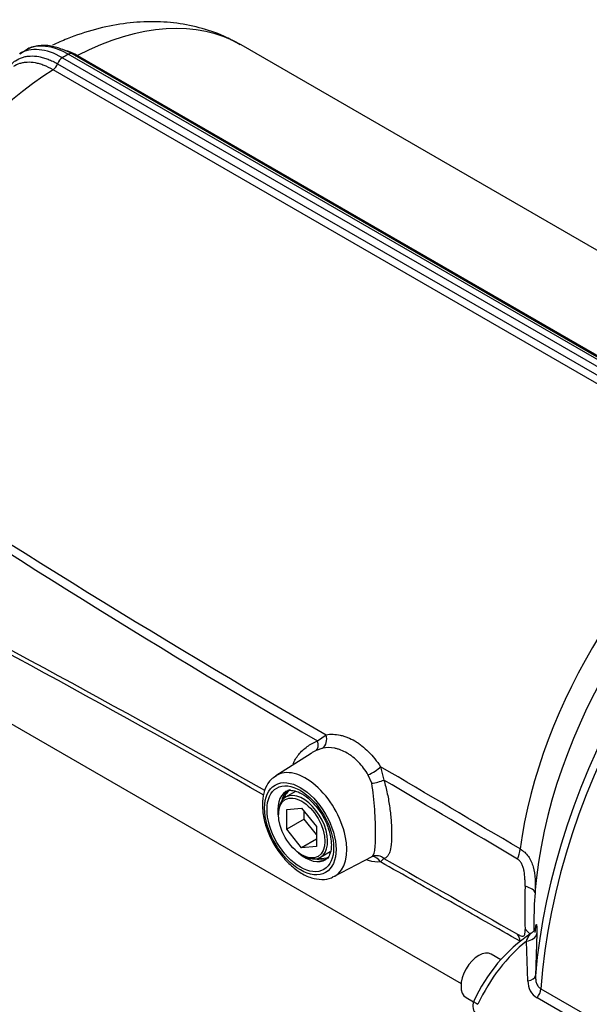
# Paper-space layout 'Sheet1' of a CAD drawing. Units: millimetres. Extents: x 0 to 3564, y 0 to 2520.
# Drawn here: x 2239 to 2313, y 2166 to 2293 of the extents above; entities that cross this region are included whole.
import ezdxf

# ---------------------------------------------------------------- set-up
doc = ezdxf.new("R2010")
doc.units = ezdxf.units.MM
doc.header["$LTSCALE"] = 6
for name, color, linetype in [('tangent', 7, 'Continuous'), ('TSH-1', 7, 'Continuous'), ('visible', 7, 'Continuous')]:
    doc.layers.add(name, color=color, linetype=linetype)

# ---------------------------------------------------------------- blocks, each defined once
blk = doc.blocks.new('SE5')
at = {"layer": 'tangent', "color": 7, "linetype": 'Continuous'}
for p, q in [((2244.93, 2288.06), (2337.99, 2234.34)), ((2338.76, 2234.78), (2245.7, 2288.51)), ((2246.9, 2288.35), (2337.51, 2236.03)), ((2334.33, 2234.2), (2243.72, 2286.51)), ((2244.31, 2287.28), (2334.92, 2234.97)), ((2277.96, 2199.64), (2279.06, 2200.44)), ((2278.61, 2198.7), (2277.76, 2198.4)), ((2286.1, 2196.3), (2286.53, 2194.57)), ((2284.95, 2194.15), (2284.51, 2195.22)), ((2286.53, 2184.43), (2286.1, 2183.98)), ((2305.16, 2168.56), (2304.98, 2173.73)), ((2306.83, 2167.56), (2313.34, 2163.8)), ((2312.88, 2162.62), (2306.37, 2166.38))]:
    blk.add_line(p, q, dxfattribs=at)
for centre, radius, start, end in [((2887.3, 3252.59), 1215.31, 236.35677, 239.96793), ((2840.92, 3168.45), 1120.5, 235.96381, 239.83983), ((1473.37, 789.61), 1614.47, 60.38724, 62.70363), ((1390.37, 644.94), 1780.67, 60.36073, 62.44896), ((-7289.3, -14077.7), 18882.04, 59.464387, 59.528028), ((-5817.38, -11522.55), 15932.13, 59.353702, 59.425929), ((2468.89, 2178.02), 164.12, 179.0212, 180.9788), ((2307.68, 2168.53), 2.52, 179.3315, 238.5546)]:
    blk.add_arc(centre, radius, start, end, dxfattribs=at)
for centre, major_axis, ratio, start_param, end_param in [((2245.31, 2250.32), (-22.75, -39.4), 0.57735, 3.141593, 3.877606), ((2244.93, 2279.09), (5.5, -9.52), 0.57735, 2.356194, 3.152924), ((2245.7, 2279.53), (5.5, -9.52), 0.57735, 2.356194, 3.13305), ((2244.93, 2287.25), (0.5, 0.866), 0.57735, 0.797125, 1.863254), ((2245.31, 2250.32), (23.25, 40.27), 0.57735, 0.773671, 0.797125), ((2245.69, 2287.69), (-0.5, -0.866), 0.57735, 3.141593, 3.915264), ((2246.93, 2289.18), (0.5, 0.866), 0.57735, 3.556692, 3.877606), ((2245.31, 2250.32), (-22.75, -39.4), 0.57735, 3.976376, 5.26435), ((2243.69, 2287.31), (0.5, 0.866), 0.57735, 3.976376, 5.004847), ((2351.4, 2189.07), (31.62, 54.78), 0.57735, 0.867271, 2.274322), ((2335.92, 2198.01), (-22.75, -39.4), 0.57735, 3.976376, 5.336227), ((2339.67, 2195.84), (-23.85, -41.31), 0.57735, 3.926991, 5.406641), ((2277.04, 2199.71), (0.65, -1.35), 0.558081, 0.104154, 1.257638), ((2278.01, 2200.04), (-0.28, 1.47), 0.740791, 3.450351, 4.843713), ((2276.4, 2188.66), (3.77, -6.52), 0.57735, 0, 3.166288), ((2285.05, 2195.9), (1.26, 0.81), 0.219954, 4.136527, 5.533007), ((2285.61, 2194.65), (1.45, 0.37), 0.243388, 4.177745, 5.331648), ((2276.4, 2188.66), (-2.55, 4.41), 0.57735, 0, 1.040147), ((2276.4, 2188.66), (-2.55, 4.41), 0.57735, 6.272442, 6.283185), ((2301.38, 2184.56), (2.03, 3.44), 0.572502, 4.977502, 5.341976), ((2276.4, 2188.66), (-2.55, 4.41), 0.57735, 2.101446, 3.167826), ((2285.05, 2183.17), (0.19, -1.49), 0.848544, 2.032806, 3.020118), ((2285.61, 2183.29), (0.5, -1.41), 0.967953, 2.109411, 3.143272), ((2276.4, 2188.66), (3.77, -6.52), 0.57735, 6.25849, 6.283185), ((2302.09, 2180.21), (3.99, -0.25), 0.261907, 0.036755, 0.843898), ((2301.38, 2171.56), (1.97, 3.48), 0.584016, 5.655126, 6.0196), ((2302.09, 2172.7), (-3.98, -0.43), 0.820766, 3.631702, 3.880671), ((2304.81, 2174.84), (1.5, -0.03), 0.746838, 4.838826, 6.206864), ((2306.49, 2163.33), (6.84, 12.22), 0.568284, 0.93313, 1.705141), ((2304.65, 2169.34), (1.5, -0.05), 0.541477, 5.079535, 6.239079), ((2305.77, 2167.05), (0.75, 1.3), 0.57735, 4.52669, 5.415914), ((2299.54, 2165.3), (1.36, -0.63), 0.109417, 3.141912, 4.091175)]:
    blk.add_ellipse(centre, major_axis=major_axis, ratio=ratio, start_param=start_param, end_param=end_param, dxfattribs=at)
for major_axis in [(-3.27, 5.66), (3.05, -5.27)]:
    blk.add_ellipse((2275.72, 2188.27), major_axis=major_axis, ratio=0.57735, dxfattribs=at)
for points, knots in [([(2245.47, 2289), (2245.56, 2288.97), (2245.65, 2288.94), (2246.12, 2288.76), (2246.51, 2288.57), (2246.9, 2288.35)], [0.8455427, 0.8455427, 0.8455427, 0.8455427, 0.875, 0.875, 1, 1, 1, 1]), ([(2237.75, 2286.51), (2237.86, 2286.68), (2237.98, 2286.84), (2238.22, 2287.13), (2238.34, 2287.25), (2238.59, 2287.48), (2238.72, 2287.58), (2239.13, 2287.86), (2239.43, 2288), (2239.92, 2288.16), (2240.09, 2288.2), (2240.43, 2288.26), (2240.6, 2288.28), (2241.14, 2288.3), (2241.51, 2288.28), (2242.09, 2288.17), (2242.28, 2288.13), (2242.68, 2288.01), (2242.88, 2287.95), (2243.29, 2287.79), (2243.49, 2287.7), (2243.9, 2287.51), (2244.11, 2287.4), (2244.31, 2287.28)], [0.1786569, 0.1786569, 0.1786569, 0.1786569, 0.25, 0.25, 0.3125, 0.3125, 0.375, 0.375, 0.5, 0.5, 0.5625, 0.5625, 0.625, 0.625, 0.75, 0.75, 0.8125, 0.8125, 0.875, 0.875, 0.9375, 0.9375, 1, 1, 1, 1]), ([(2243.72, 2286.51), (2243.33, 2286.74), (2242.94, 2286.92), (2242.37, 2287.14), (2242.18, 2287.21), (2241.8, 2287.32), (2241.62, 2287.36), (2241.06, 2287.46), (2240.71, 2287.48), (2240.2, 2287.46), (2240.03, 2287.44), (2239.71, 2287.39), (2239.55, 2287.35), (2239.11, 2287.21), (2238.84, 2287.08), (2238.59, 2286.92)], [0, 0, 0, 0, 0.125, 0.125, 0.1875, 0.1875, 0.25, 0.25, 0.375, 0.375, 0.4375, 0.4375, 0.5, 0.5, 0.6161112, 0.6161112, 0.6161112, 0.6161112]), ([(2274.8, 2196.66), (2274.97, 2197.1), (2275.21, 2197.5), (2275.66, 2198.07), (2275.84, 2198.25), (2276.21, 2198.6), (2276.4, 2198.76), (2277.02, 2199.2), (2277.47, 2199.44), (2277.96, 2199.64)], [0.6311531, 0.6311531, 0.6311531, 0.6311531, 0.75, 0.75, 0.8125, 0.8125, 0.875, 0.875, 1, 1, 1, 1]), ([(2279.06, 2200.44), (2279.65, 2200.54), (2280.26, 2200.52), (2281.04, 2200.35), (2281.2, 2200.31), (2281.52, 2200.21), (2281.68, 2200.15), (2282.15, 2199.96), (2282.46, 2199.81), (2282.92, 2199.54), (2283.07, 2199.44), (2283.38, 2199.23), (2283.53, 2199.12), (2283.98, 2198.77), (2284.27, 2198.51), (2284.82, 2197.95), (2285.09, 2197.65), (2285.62, 2197), (2285.86, 2196.66), (2286.1, 2196.3)], [0, 0, 0, 0, 0.25, 0.25, 0.3125, 0.3125, 0.375, 0.375, 0.5, 0.5, 0.5625, 0.5625, 0.625, 0.625, 0.75, 0.75, 0.875, 0.875, 1, 1, 1, 1]), ([(2284.51, 2195.22), (2284.32, 2195.53), (2284.12, 2195.83), (2283.69, 2196.38), (2283.47, 2196.64), (2283.01, 2197.12), (2282.77, 2197.34), (2282.4, 2197.64), (2282.27, 2197.74), (2282.01, 2197.91), (2281.89, 2198), (2281.5, 2198.22), (2281.23, 2198.35), (2280.84, 2198.51), (2280.7, 2198.55), (2280.43, 2198.63), (2280.3, 2198.67), (2279.63, 2198.8), (2279.11, 2198.8), (2278.61, 2198.7)], [0, 0, 0, 0, 0.125, 0.125, 0.25, 0.25, 0.375, 0.375, 0.4375, 0.4375, 0.5, 0.5, 0.625, 0.625, 0.6875, 0.6875, 0.75, 0.75, 1, 1, 1, 1]), ([(2286.53, 2194.57), (2286.61, 2194.28), (2286.69, 2193.99), (2286.84, 2193.4), (2286.91, 2193.11), (2287.1, 2192.21), (2287.2, 2191.6), (2287.37, 2190.38), (2287.43, 2189.78), (2287.49, 2188.91), (2287.51, 2188.62), (2287.53, 2188.08), (2287.53, 2187.82), (2287.53, 2187.31), (2287.53, 2187.08), (2287.51, 2186.62), (2287.49, 2186.41), (2287.43, 2185.83), (2287.36, 2185.52), (2287.24, 2185.13), (2287.19, 2185.02), (2287.09, 2184.82), (2287.03, 2184.74), (2286.84, 2184.54), (2286.7, 2184.46), (2286.53, 2184.43)], [0, 0, 0, 0, 0.0625, 0.0625, 0.125, 0.125, 0.25, 0.25, 0.375, 0.375, 0.4375, 0.4375, 0.5, 0.5, 0.5625, 0.5625, 0.625, 0.625, 0.75, 0.75, 0.8125, 0.8125, 0.875, 0.875, 1, 1, 1, 1]), ([(2285, 2184.66), (2285.08, 2184.7), (2285.14, 2184.77), (2285.23, 2184.94), (2285.25, 2185.02), (2285.3, 2185.21), (2285.33, 2185.31), (2285.38, 2185.68), (2285.41, 2185.98), (2285.43, 2186.52), (2285.44, 2186.72), (2285.45, 2187.14), (2285.45, 2187.36), (2285.45, 2187.82), (2285.45, 2188.06), (2285.44, 2188.57), (2285.43, 2188.84), (2285.41, 2189.65), (2285.38, 2190.2), (2285.31, 2191.35), (2285.26, 2191.92), (2285.13, 2193.05), (2285.05, 2193.61), (2284.95, 2194.15)], [0.0225092, 0.0225092, 0.0225092, 0.0225092, 0.125, 0.125, 0.1875, 0.1875, 0.25, 0.25, 0.375, 0.375, 0.4375, 0.4375, 0.5, 0.5, 0.5625, 0.5625, 0.625, 0.625, 0.75, 0.75, 0.875, 0.875, 1, 1, 1, 1]), ([(2304.17, 2185.65), (2304.38, 2185.53), (2304.57, 2185.39), (2304.92, 2185.06), (2305.08, 2184.88), (2305.36, 2184.49), (2305.49, 2184.27), (2305.69, 2183.82), (2305.78, 2183.58), (2305.99, 2182.82), (2306.07, 2182.28), (2306.11, 2181.44), (2306.12, 2181.15), (2306.11, 2180.58), (2306.1, 2180.29), (2306.09, 2180)], [0, 0, 0, 0, 0.125, 0.125, 0.25, 0.25, 0.375, 0.375, 0.5, 0.5, 0.75, 0.75, 0.875, 0.875, 1, 1, 1, 1]), ([(2304.8, 2180.82), (2304.8, 2180.98), (2304.8, 2181.15), (2304.79, 2181.47), (2304.79, 2181.64), (2304.77, 2182.13), (2304.73, 2182.46), (2304.64, 2182.94), (2304.61, 2183.1), (2304.51, 2183.41), (2304.45, 2183.56), (2304.31, 2183.83), (2304.23, 2183.96), (2304.04, 2184.18), (2303.93, 2184.27), (2303.81, 2184.34)], [0, 0, 0, 0, 0.125, 0.125, 0.25, 0.25, 0.5, 0.5, 0.625, 0.625, 0.75, 0.75, 0.875, 0.875, 1, 1, 1, 1]), ([(2286.1, 2183.98), (2285.63, 2183.93), (2285.11, 2183.99), (2284.45, 2184.18), (2284.34, 2184.22), (2284.24, 2184.25)], [0, 0, 0, 0, 0.25, 0.25, 0.2964003, 0.2964003, 0.2964003, 0.2964003]), ([(2304.17, 2173.7), (2301.16, 2175.41), (2298.14, 2177.12), (2292.12, 2180.55), (2289.11, 2182.26), (2286.1, 2183.98)], [0, 0, 0, 0, 0.5, 0.5, 1, 1, 1, 1]), ([(2306.1, 2174.82), (2306.12, 2175.02), (2306.13, 2175.2), (2306.16, 2175.42), (2306.16, 2175.49), (2306.18, 2175.6), (2306.19, 2175.65), (2306.2, 2175.74), (2306.21, 2175.78), (2306.23, 2175.83), (2306.23, 2175.85), (2306.25, 2175.88), (2306.25, 2175.89), (2306.26, 2175.89), (2306.27, 2175.88), (2306.28, 2175.85), (2306.29, 2175.81), (2306.3, 2175.68), (2306.31, 2175.59), (2306.32, 2175.3), (2306.32, 2175.03), (2306.31, 2174.72)], [0, 0, 0, 0, 0.125, 0.125, 0.1875, 0.1875, 0.25, 0.25, 0.3125, 0.3125, 0.375, 0.375, 0.4375, 0.4375, 0.5, 0.5, 0.625, 0.625, 0.75, 0.75, 1, 1, 1, 1]), ([(2303.81, 2174.62), (2303.93, 2174.55), (2304.04, 2174.5), (2304.23, 2174.42), (2304.31, 2174.4), (2304.45, 2174.37), (2304.51, 2174.37), (2304.61, 2174.4), (2304.64, 2174.42), (2304.7, 2174.49), (2304.73, 2174.53), (2304.76, 2174.63), (2304.77, 2174.69), (2304.79, 2174.82), (2304.79, 2174.89), (2304.8, 2175.05), (2304.8, 2175.13), (2304.8, 2175.22)], [0, 0, 0, 0, 0.125, 0.125, 0.25, 0.25, 0.375, 0.375, 0.5, 0.5, 0.625, 0.625, 0.75, 0.75, 0.875, 0.875, 1, 1, 1, 1]), ([(2304.98, 2173.73), (2305.06, 2173.93), (2305.15, 2174.11), (2305.27, 2174.34), (2305.3, 2174.41), (2305.38, 2174.53), (2305.42, 2174.58), (2305.49, 2174.67), (2305.52, 2174.7), (2305.55, 2174.72), (2305.55, 2174.72), (2305.55, 2174.73)], [0, 0, 0, 0, 0.25, 0.25, 0.375, 0.375, 0.5, 0.5, 0.625, 0.625, 0.6286331, 0.6286331, 0.6286331, 0.6286331]), ([(2306.15, 2169.25), (2306.14, 2169.08), (2306.15, 2168.92), (2306.18, 2168.67), (2306.19, 2168.59), (2306.23, 2168.43), (2306.25, 2168.35), (2306.33, 2168.12), (2306.4, 2167.98), (2306.59, 2167.74), (2306.7, 2167.63), (2306.83, 2167.56)], [0, 0, 0, 0, 0.25, 0.25, 0.375, 0.375, 0.5, 0.5, 0.75, 0.75, 1, 1, 1, 1])]:
    blk.add_open_spline(points, degree=3, knots=knots, dxfattribs=at)
for points in [[(2277.76, 2198.4), (2277.53, 2198.29), (2277.31, 2198.16), (2277.1, 2198.03)], [(2286.53, 2184.43), (2292.29, 2181.16), (2298.05, 2177.89), (2303.81, 2174.62)]]:
    blk.add_open_spline(points, degree=3, dxfattribs=at)
at = {"layer": 'visible', "color": 7, "linetype": 'Continuous'}
for p, q in [((2240.26, 2289.06), (2239.41, 2288.53)), ((2342.02, 2247.03), (2268.06, 2289.73)), ((2338.45, 2235.29), (2246.19, 2288.55)), ((2222.56, 2210.92), (2296.52, 2168.22)), ((2277.1, 2198.03), (2272.54, 2195.13)), ((2275.1, 2193.11), (2273.82, 2192.37)), ((2273.98, 2190.75), (2275.89, 2190.92)), ((2273.98, 2188.2), (2273.98, 2190.75)), ((2275.89, 2190.92), (2277.8, 2188.54)), ((2272.89, 2190.31), (2272.89, 2190.11)), ((2276.23, 2189.5), (2273.98, 2188.2)), ((2276.23, 2189.5), (2276.23, 2190.5)), ((2277.8, 2187.54), (2276.23, 2189.5)), ((2275.89, 2185.82), (2273.98, 2188.2)), ((2277.8, 2188.54), (2277.8, 2185.99)), ((2277.8, 2186.93), (2275.89, 2185.82)), ((2277.8, 2185.99), (2275.89, 2185.82)), ((2275.89, 2184.9), (2276.07, 2184.8)), ((2278.32, 2184.58), (2279.6, 2185.32)), ((2280.07, 2182.09), (2285.01, 2184.66)), ((2305.95, 2176.01), (2305.95, 2175.09)), ((2306.31, 2174.72), (2306.15, 2169.25)), ((2301.67, 2171.32), (2300.43, 2172.04)), ((2297.18, 2166.41), (2298.14, 2165.85))]:
    blk.add_line(p, q, dxfattribs=at)
for centre, radius, start, end in [((2243.59, 2284.53), 4.79, 57.1957, 73.172), ((2348.94, 2176.45), 43, 175.2716, 180.6246), ((2316.89, 2157.7), 20.44, 123.6608, 156.25), ((2299.54, 2165.3), 1.5, 155.2063, 225.8994)]:
    blk.add_arc(centre, radius, start, end, dxfattribs=at)
for centre, major_axis, ratio, start_param, end_param in [((2350.15, 2189.79), (-31.26, -54.14), 0.57735, 4.022492, 5.402286), ((2276.79, 2188.89), (2.54, -4.39), 0.57735, 3.116897, 3.684894), ((2276.96, 2188.99), (2.5, -4.33), 0.57735, 3.141593, 3.602576), ((2276.07, 2188.47), (2.25, -3.9), 0.57735, 0, 3.926991), ((2276.07, 2188.47), (2.25, -3.9), 0.57735, 5.497787, 6.283185), ((2276.79, 2188.89), (2.54, -4.39), 0.57735, 5.739884, 6.283185), ((2276.96, 2188.99), (2.5, -4.33), 0.57735, 5.822202, 6.283185), ((2276.79, 2188.89), (2.54, -4.39), 0.57735, 0, 0.024695), ((2285.61, 2183.29), (0.5, -1.41), 0.967953, 3.143272, 3.263315), ((2298.8, 2169.22), (-1.62, -2.81), 0.57735, 3.141593, 6.283185)]:
    blk.add_ellipse(centre, major_axis=major_axis, ratio=ratio, start_param=start_param, end_param=end_param, dxfattribs=at)
blk.add_ellipse((2275.89, 2188.37), major_axis=(-2.12, 3.68), ratio=0.57735, dxfattribs=at)
for points, knots in [([(2267.95, 2289.72), (2267.31, 2290.09), (2265.87, 2290.93), (2263.04, 2291.92), (2259.75, 2292.6), (2256.31, 2292.81), (2252.78, 2292.54), (2249.18, 2291.8), (2246.05, 2290.76), (2244.28, 2289.98), (2243.65, 2289.68)], [0, 0, 0, 0, 0.0753071, 0.2004184, 0.3254993, 0.4521368, 0.5817098, 0.7151926, 0.8529071, 0.9266022, 0.9266022, 0.9266022, 0.9266022]), ([(2244.98, 2289.11), (2244.43, 2289.32), (2243.39, 2289.68), (2241.78, 2289.66), (2240.62, 2289.38), (2240.2, 2289.04), (2240.17, 2289.02)], [0, 0, 0, 0, 0.295488, 0.642364, 0.976447, 1, 1, 1, 1]), ([(2272.62, 2195.11), (2272.36, 2194.95), (2271.79, 2194.61), (2271.16, 2193.57), (2270.79, 2192.19), (2270.79, 2190.54), (2271.16, 2188.74), (2271.89, 2186.92), (2272.93, 2185.21), (2274.2, 2183.73), (2275.63, 2182.58), (2277.1, 2181.86), (2278.48, 2181.66), (2279.5, 2181.76), (2279.9, 2182.03), (2279.98, 2182.09)], [0, 0, 0, 0, 0.051186, 0.129773, 0.210429, 0.295808, 0.383639, 0.471398, 0.559014, 0.64691, 0.735513, 0.825379, 0.905926, 0.982322, 1, 1, 1, 1]), ([(2273.91, 2193.06), (2273.98, 2193.11), (2274.17, 2193.25), (2274.73, 2193.27), (2275.67, 2192.98), (2276.74, 2192.27), (2277.81, 2191.17), (2278.73, 2189.81), (2279.39, 2188.34), (2279.69, 2187.06), (2279.72, 2186.44), (2279.73, 2186.19)], [0, 0, 0, 0, 0.050961, 0.174708, 0.293168, 0.41987, 0.546602, 0.674574, 0.803078, 0.930695, 1, 1, 1, 1]), ([(2279.73, 2186.19), (2279.72, 2185.97), (2279.7, 2185.43), (2279.43, 2184.71), (2279.2, 2184.35), (2279.01, 2184.3), (2279, 2184.3)], [0, 0, 0, 0, 0.202506, 0.589783, 0.983194, 1, 1, 1, 1]), ([(2306.18, 2175.56), (2306.18, 2175.56), (2306.18, 2175.55), (2306.16, 2175.48), (2306.11, 2175.33), (2305.96, 2175.08), (2305.76, 2174.84), (2305.59, 2174.76), (2305.54, 2174.74)], [0.5029504, 0.5029504, 0.5029504, 0.5029504, 0.5576267, 0.625495, 0.6939903, 0.7956951, 0.9476063, 1, 1, 1, 1])]:
    blk.add_open_spline(points, degree=3, knots=knots, dxfattribs=at)

psp = doc.layouts.new('Sheet1')

# ---------------------------------------------------------------- block references
at = {"layer": 'TSH-1'}
psp.add_blockref('SE5', (0, 0), dxfattribs=at)

doc.saveas('drawing.dxf')
